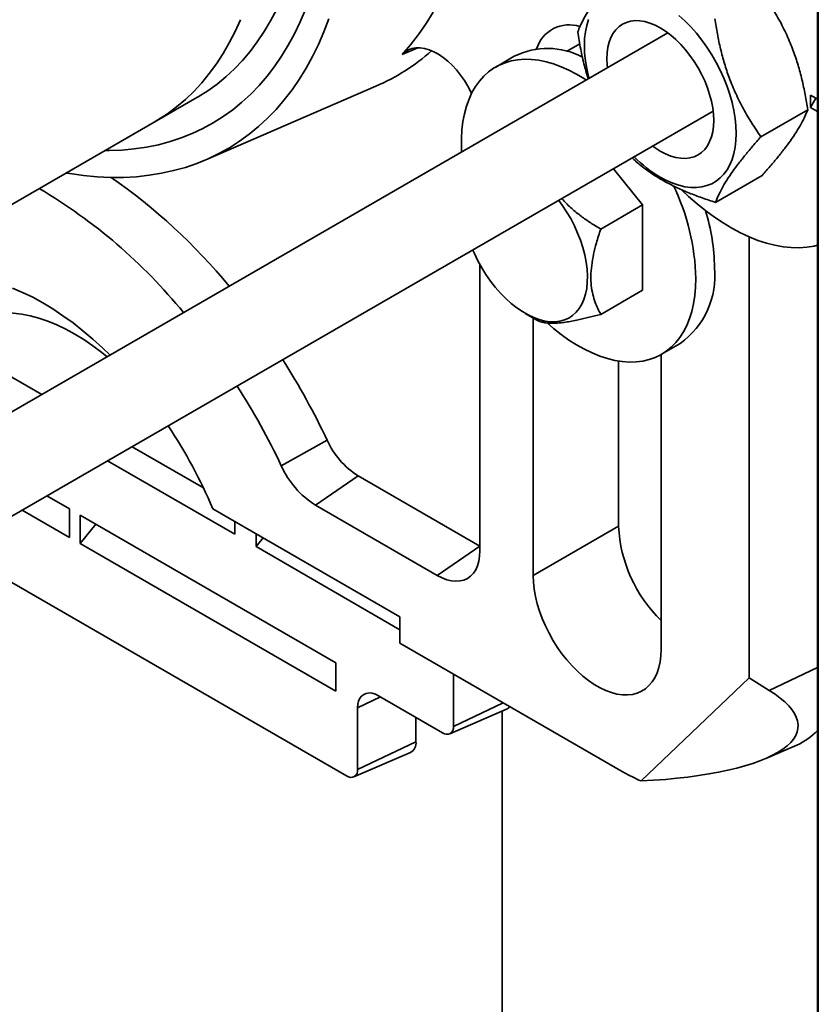
# Model space of a CAD drawing. Units: inches. Extents: x 0.2 to 8.4, y 0.1 to 10.9.
# Drawn here: x 6.4 to 6.8, y 7.3 to 7.7 of the extents above; entities that cross this region are included whole.
import ezdxf

# ---------------------------------------------------------------- set-up
doc = ezdxf.new("R2010")
doc.units = ezdxf.units.IN
doc.header["$MEASUREMENT"] = 0

msp = doc.modelspace()

# ---------------------------------------------------------------- linework, layer by layer
at = {"color": 7, "linetype": 'Continuous', "lineweight": 35}
for p, q in [((6.78008504736322, 7.119322962016911), (6.78008504736322, 8.242066566288218)), ((6.779747001429643, 7.660272983370168), (6.779747001429643, 7.695996631856893)), ((6.71775097845981, 7.661050040427821), (6.406626302884997, 7.481441588291882)), ((6.779747001429643, 7.660272983370168), (6.779908038896098, 7.637181658295971)), ((6.779782262080463, 7.655218991566429), (6.779747001429643, 7.655169594749957)), ((6.779747001429643, 7.619445934287438), (6.779747001429643, 7.655169594749957)), ((6.779908038896098, 7.632078269675759), (6.779747001429643, 7.655169594749957)), ((6.65405781888284, 7.651377374411857), (6.646350338410765, 7.646927940644189)), ((6.526244690292267, 7.608494398567998), (6.59666045888076, 7.638934783638528)), ((6.779908038896098, 7.637181658295971), (6.779908038896098, 7.632078269675759)), ((6.115911207589247, 7.39954835229272), (6.522497582412625, 7.634265670379661)), ((6.776818376221795, 7.635230147193255), (6.779747001429643, 7.633539487847461)), ((6.776818376221795, 7.635230147193255), (6.776818376221795, 7.630126770548837)), ((6.779028098984076, 7.633954110656724), (6.776818376221795, 7.635230147193255)), ((6.776818376221795, 7.630126770548837), (6.779028098984076, 7.633954110656724)), ((6.779028098984076, 7.633954110656724), (6.779747001429643, 7.63353909710871)), ((6.424867778340525, 7.448672067139787), (6.736499460591027, 7.628573207999548)), ((6.756312938826398, 7.618021130476039), (6.775676470415733, 7.629199459325141)), ((6.776818376221795, 7.630126770548837), (6.779747001429643, 7.628436111203042)), ((6.09823350845723, 7.38934323380586), (6.504819924763726, 7.624060575840498)), ((6.780014152713511, 7.62498574347216), (6.779999716588233, 7.626764913756416)), ((6.779747001429643, 7.619445934287438), (6.779908038896098, 7.596354609213241)), ((6.779782262080463, 7.614391954459493), (6.779747001429643, 7.614342557643019)), ((6.779747001429643, 7.578618897180502), (6.779747001429643, 7.614342557643019)), ((6.779908038896098, 7.591251232568823), (6.779747001429643, 7.614342557643019)), ((6.707239052495457, 7.589758050952148), (6.695201626327228, 7.604732492613312)), ((6.737475993944738, 7.590829078138698), (6.756839525534073, 7.6020074069878)), ((6.779908038896098, 7.596354609213241), (6.779908038896098, 7.591251232568823)), ((6.689919560092665, 7.579759720808456), (6.707239052495457, 7.589758050952148)), ((6.707239052495457, 7.554400797939904), (6.707239052495457, 7.589758050952148)), ((6.751379227080389, 7.393693919378031), (6.751379227080389, 7.576537266689646)), ((6.779747001429643, 7.578618897180502), (6.779908038896098, 7.555527572106305)), ((6.779782262080463, 7.573564917352556), (6.779747001429643, 7.573515520536084)), ((6.779747001429643, 7.537791854085668), (6.779747001429643, 7.573515520536084)), ((6.779908038896098, 7.550424195461885), (6.779747001429643, 7.573515520536084)), ((6.639816436105816, 7.446385613242419), (6.639816436105816, 7.564994785837386)), ((6.779908038896098, 7.555527572106305), (6.779908038896098, 7.550424195461885)), ((6.779944792939189, 7.547123217407719), (6.779956366729282, 7.557190075474125)), ((6.779956366729282, 7.557190075474125), (6.780009838469175, 7.549522574449192)), ((6.689919560092665, 7.544402467796213), (6.707239052495457, 7.554400797939904)), ((6.779968147934968, 7.552565466915039), (6.7799624232646, 7.547465992437152)), ((6.779988599112444, 7.552565490862734), (6.779968147934968, 7.552565466915039)), ((6.780009838469175, 7.546591403168478), (6.779968147934968, 7.552565466915039)), ((6.779959229064466, 7.544757808077003), (6.779944792939189, 7.547123217407719)), ((6.779986276057802, 7.547466064280236), (6.7799624232646, 7.547465992437152)), ((6.780009838469175, 7.549522574449192), (6.780009838469175, 7.546591403168478)), ((6.658610694858422, 7.544793632388568), (6.663413942196394, 7.542025196277444)), ((6.661913539279277, 7.5428900054295), (6.661913539279277, 7.436180921417799)), ((6.779943299546919, 7.542640584312784), (6.779957777155315, 7.540861390080833)), ((6.417779340076737, 7.534524879364365), (6.458179273534504, 7.511202494210123)), ((6.779747001429643, 7.537791854085668), (6.779908038896098, 7.514700529011471)), ((6.715094752150337, 7.527846219742606), (6.72280223262241, 7.532295653510275)), ((6.779782262080463, 7.532737874257723), (6.779747001429643, 7.532688477441249)), ((6.779747001429643, 7.496964813984785), (6.779747001429643, 7.532688477441249)), ((6.779908038896098, 7.509597152367053), (6.779747001429643, 7.532688477441249)), ((6.714946532967532, 7.405565625826459), (6.714946532967532, 7.527761386920113)), ((6.697268854577075, 7.525049638609724), (6.697268854577075, 7.456591110496127)), ((6.779908038896098, 7.514700529011471), (6.779908038896098, 7.509597152367053)), ((6.779747001429643, 7.496964813984785), (6.779908038896098, 7.473873488910586)), ((6.495682321555551, 7.489552445421817), (6.525175525134694, 7.47252638140554)), ((6.57650085587446, 7.492231500533804), (6.557488084794559, 7.481636720128001)), ((6.779782262080463, 7.491910831162889), (6.779747001429643, 7.491861434346417)), ((6.779747001429643, 7.456137774632387), (6.779747001429643, 7.491861434346417)), ((6.779908038896098, 7.46877010927222), (6.779747001429643, 7.491861434346417)), ((6.538169847585361, 7.453239157057871), (6.485474455183507, 7.483659559574988)), ((6.589289707253249, 7.477480391106639), (6.57161204960435, 7.465345648926581)), ((6.589289707253249, 7.477480391106639), (6.639816436105816, 7.448311931408174)), ((6.779908038896098, 7.473873488910586), (6.779908038896098, 7.46877010927222)), ((6.460321236215225, 7.469138928367859), (6.46966887606898, 7.463742650743286)), ((6.77993757487655, 7.464160364841289), (6.779991046616442, 7.470562490155309)), ((6.779991046616442, 7.470562490155309), (6.780001168497384, 7.469111882500531)), ((6.780001168497384, 7.469111882500531), (6.780001168497384, 7.455042256161577)), ((6.57161204960435, 7.465345648926581), (6.622138778456917, 7.436177189228115)), ((6.779986690888988, 7.465349281263275), (6.779955412617554, 7.46160236789123)), ((6.780001127014265, 7.465349329158665), (6.779986690888988, 7.465349281263275)), ((6.779986690888988, 7.457114522021368), (6.779986690888988, 7.465349281263275)), ((6.46966887606898, 7.451956889073263), (6.45011336984318, 7.46324604252103)), ((6.46966887606898, 7.463742650743286), (6.46966887606898, 7.451956889073263)), ((6.580154315613833, 7.399960764129672), (6.474088293397987, 7.461191375424672)), ((6.474088293397987, 7.44940561375465), (6.474088293397987, 7.461191375424672)), ((6.529065589026465, 7.463812350815723), (6.606670812457962, 7.419011808935068)), ((6.77997677642364, 7.464160436684373), (6.77993757487655, 7.464160364841289)), ((6.77993757487655, 7.461229192063601), (6.77993757487655, 7.464160364841289)), ((6.779957984570909, 7.461229239958991), (6.77993757487655, 7.461229192063601)), ((6.779986690888988, 7.454183349243681), (6.77993757487655, 7.461229192063601)), ((6.779955412617554, 7.46160236789123), (6.779986690888988, 7.457114522021368)), ((6.474088293397987, 7.44940561375465), (6.480559411002917, 7.457455637965417)), ((6.538169847585361, 7.453239157057871), (6.538169847585361, 7.458556577060628)), ((6.697268854577075, 7.456591110496127), (6.661913539279277, 7.436180921417799)), ((6.780001127014265, 7.457114569916758), (6.779986690888988, 7.457114522021368)), ((6.5470086815952, 7.448136606794828), (6.5470086815952, 7.453454026797584)), ((6.779747001429643, 7.456137774632387), (6.779908038896098, 7.433046449558188)), ((6.780007142066464, 7.454183421086765), (6.779986690888988, 7.454183349243681)), ((6.779986690888988, 7.448614121714561), (6.779986690888988, 7.454183349243681)), ((6.780001168497384, 7.455042256161577), (6.780015604622661, 7.45296996635409)), ((6.780015604622661, 7.45296996635409), (6.780015604622661, 7.450038793576403)), ((6.474088293397987, 7.44940561375465), (6.580154315613833, 7.388175002459649)), ((6.5470086815952, 7.448136606794828), (6.549928263483189, 7.451768567077215)), ((6.639816436105816, 7.448311931408174), (6.622138778456917, 7.436177189228115)), ((6.779782262080463, 7.451083792558979), (6.779747001429643, 7.451034394245532)), ((6.779747001429643, 7.415310733783015), (6.779747001429643, 7.451034394245532)), ((6.779908038896098, 7.427943069171335), (6.779747001429643, 7.451034394245532)), ((6.780001127014265, 7.44861416960995), (6.779986690888988, 7.448614121714561)), ((6.780001168497384, 7.446541855854769), (6.779986690888988, 7.448614121714561)), ((6.780015563139543, 7.452111107331583), (6.780001168497384, 7.45211108338389)), ((6.780001168497384, 7.45211108338389), (6.780001168497384, 7.446541855854769)), ((6.780015604622661, 7.450038793576403), (6.780001168497384, 7.45211108338389)), ((6.426016617012787, 7.444634690140629), (6.584573730026058, 7.353101617134309)), ((6.606670812457962, 7.413694391770915), (6.5470086815952, 7.448136606794828)), ((6.779908038896098, 7.433046449558188), (6.779908038896098, 7.427943069171335)), ((6.606670812457962, 7.419011808935068), (6.606670812457962, 7.408138914105121)), ((6.779747001429643, 7.415310733783015), (6.779908038896098, 7.392219408708817)), ((6.606670812457962, 7.408138914105121), (6.699478577339357, 7.354562131852969)), ((6.779782262080463, 7.410256750961119), (6.779747001429643, 7.410207354144648)), ((6.779747001429643, 7.374483693682129), (6.779747001429643, 7.410207354144648)), ((6.779908038896098, 7.38711602907045), (6.779747001429643, 7.410207354144648)), ((6.580154315613833, 7.388175002459649), (6.580154315613833, 7.399960764129672)), ((6.628888818180621, 7.39531273525299), (6.628888818180621, 7.373589124762777)), ((6.706668659614528, 7.350989289600768), (6.751379227080389, 7.393693919378031)), ((6.759743551252582, 7.388528050452719), (6.751379227080389, 7.393693919378031)), ((6.779908038896098, 7.392219408708817), (6.779908038896098, 7.38711602907045)), ((6.779959229064466, 7.387605106764173), (6.779944792939189, 7.389970513100941)), ((6.624348480477639, 7.370967179554279), (6.597831983633512, 7.386274827349949)), ((6.58911406772904, 7.381240457540694), (6.58911406772904, 7.355723562342806)), ((6.627336913971747, 7.370537822386358), (6.650808809179165, 7.380684620499971)), ((6.649045558851737, 7.379922358127969), (6.649045558851737, 6.913026453704664)), ((6.779943299546919, 7.379332417921348), (6.779957777155315, 7.377553223689397)), ((6.779970678405204, 7.380104355732695), (6.779972171797474, 7.382528701257211)), ((6.613299918520129, 7.36727409224884), (6.613299918520129, 7.377345351409314)), ((6.779747001429643, 7.374483693682129), (6.779908038896098, 7.351392368607931)), ((6.58911406772904, 7.355723562342806), (6.613299918520129, 7.36727409224884)), ((6.779782262080463, 7.369429707866287), (6.779747001429643, 7.369380311049815)), ((6.779747001429643, 7.333656650587296), (6.779747001429643, 7.369380311049815)), ((6.779908038896098, 7.346288985975617), (6.779747001429643, 7.369380311049815)), ((6.587562163520166, 7.352672259966388), (6.611034058727584, 7.362819034128415)), ((6.758322733698525, 7.36032464317304), (6.771194447606741, 7.365889003583692)), ((6.779908038896098, 7.351392368607931), (6.779908038896098, 7.346288985975617)), ((6.779747001429643, 7.333656650587296), (6.779908038896098, 7.310565325513099)), ((6.779782262080463, 7.328602670759349), (6.779747001429643, 7.328553273942878)), ((6.779747001429643, 7.29282961348036), (6.779747001429643, 7.328553273942878)), ((6.779908038896098, 7.305461948868681), (6.779747001429643, 7.328553273942878)), ((6.779908038896098, 7.310565325513099), (6.779908038896098, 7.305461948868681)), ((6.779956366729282, 7.305779247273032), (6.779941889120886, 7.308144680551442)), ((6.779747001429643, 7.29282961348036), (6.779908038896098, 7.269738288406162)), ((6.779960888389211, 7.291937362333652), (6.779940437211735, 7.291937338385958)), ((6.780014152713511, 7.281368622051466), (6.779940437211735, 7.291937338385958)), ((6.779958980165754, 7.292206891041928), (6.780014152713511, 7.284299793332179)), ((6.779782262080463, 7.287775633652414), (6.779747001429643, 7.287726236835941)), ((6.779747001429643, 7.25200256439763), (6.779747001429643, 7.287726236835941)), ((6.779908038896098, 7.264634911761743), (6.779747001429643, 7.287726236835941)), ((6.780014152713511, 7.284299793332179), (6.780014152713511, 7.281368622051466)), ((6.779908038896098, 7.269738288406162), (6.779908038896098, 7.264634911761743))]:
    msp.add_line(p, q, dxfattribs=at)
at = {"color": 8, "linetype": 'Continuous', "lineweight": 35}
for p, q in [((6.681215924751776, 7.656562537495699), (6.675682657492451, 7.653368250299206)), ((6.614045681284995, 7.654903833391678), (6.607603798907908, 7.652092769661421)), ((6.759743551252582, 7.388528050452719), (6.779747001429643, 7.398081192953158)), ((6.58911406772904, 7.381240457540694), (6.598657622143269, 7.385798212718116)), ((6.628888818180621, 7.373589124762777), (6.649482593877105, 7.383424167550603))]:
    msp.add_line(p, q, dxfattribs=at)
at = {"color": 7, "linetype": 'Continuous', "lineweight": 35, "flags": 128}
for points in [[(6.567474108522694, 7.670818253674547), (6.565303276184112, 7.665660363110365), (6.562936778345811, 7.660708425859756), (6.560377581050774, 7.655968705541068), (6.55762893035303, 7.651447154428288), (6.554694269351425, 7.647149485298022), (6.551577300414296, 7.643081105568468), (6.548281964437909, 7.63924713526116), (6.544812399363349, 7.635652412984975), (6.541172971288846, 7.632301471987459), (6.53736828484057, 7.629198522192116), (6.533403120947938, 7.626347483125999), (6.529282478326745, 7.623751945002272), (6.525011542366815, 7.621415180693091), (6.520595716244351, 7.619340121780923), (6.516040537955685, 7.617529398969078), (6.511351763283526, 7.615985283707493), (6.506535293201496, 7.614709725610279), (6.501597194615693, 7.613704332996996), (6.496543695179298, 7.612970369898226), (6.491381157365629, 7.612508762041032), (6.486116088838917, 7.612320092359011), (6.48447722045726, 7.612316991036695)], [(6.522497582412625, 7.634265670379661), (6.523016297698543, 7.634567895269443), (6.527008166348782, 7.637087280711413), (6.530845728168559, 7.639859944199054), (6.534523911846627, 7.642882240124349), (6.538037863858103, 7.646150177098669), (6.541382958835266, 7.649659443402319), (6.544554768455202, 7.653405418957409), (6.547549123664491, 7.657383154376057), (6.550362073196085, 7.661587406883868), (6.552989904310868, 7.666012631340045), (6.555429153168435, 7.670652989220206)], [(6.607603798907908, 7.652092769661421), (6.611091471363745, 7.656118670108095), (6.614395632873616, 7.660386575141414), (6.617512311428915, 7.664891346773232), (6.620437742436629, 7.66962756859767)], [(6.577194443246892, 7.666920565927566), (6.575131311455008, 7.661486966774078), (6.572871404489986, 7.65625314132056), (6.570417398012971, 7.65122534118232), (6.567772237325387, 7.646409542556712), (6.564939054402689, 7.641811500106424), (6.561921240489825, 7.637436678105481), (6.558722394247331, 7.633290292349654), (6.555346311380566, 7.629377295185742), (6.551797026122809, 7.625702342582039), (6.548078769752163, 7.622269812088123), (6.544195960220758, 7.619083802833894), (6.54015324363788, 7.616148101103049), (6.535955432045285, 7.613466208021274), (6.531607524158771, 7.611041321968735), (6.527114694997381, 7.608876336380439), (6.522482316624975, 7.606973821176323), (6.517715885554773, 7.605336057652671), (6.512821105715581, 7.603964983756776), (6.507803795114786, 7.602862241466761), (6.502669937692248, 7.602029144190487), (6.497425652207961, 7.601466682002041), (6.492077192242058, 7.601175523138705), (6.486630925453245, 7.601156021483889), (6.481093343949583, 7.601408194113483), (6.475471043546935, 7.60193174823945), (6.469770734139735, 7.602726049774341), (6.468292923966093, 7.602973995658348)], [(6.504819924763726, 7.624060575840498), (6.506350786660684, 7.624968716669057), (6.510304573808037, 7.627551739401684), (6.514102757777471, 7.630387167322388), (6.517740319111636, 7.633471266506536), (6.52121248725189, 7.636799949766939), (6.524514657572068, 7.640368845506877), (6.527642495086273, 7.644173231862977), (6.530591861853428, 7.648208099571303), (6.533358868831157, 7.652468125026697), (6.535939865505026, 7.65694769123944), (6.538331450259308, 7.661640893824119), (6.540530470376987, 7.666541535011738)], [(6.684831634853211, 7.666556060683775), (6.684089564085901, 7.664106114939725), (6.683555863023384, 7.661474959063675), (6.683234182180099, 7.658680557088507), (6.683126699419772, 7.655741998633517), (6.683234182180099, 7.652679331249137), (6.683555863023384, 7.649513524477888), (6.684089564085901, 7.646266170471201), (6.684831634853211, 7.642959460032011), (6.685038573390412, 7.642165580142869)], [(6.714592951606034, 7.612019185247069), (6.716762311293905, 7.610889903810813), (6.718910784231554, 7.610017632920329), (6.721017670342794, 7.609410777640343), (6.723062684382622, 7.609075180254687), (6.725026121869698, 7.60901407237869), (6.726889087243493, 7.609228027077412), (6.728633639055207, 7.609715006782449), (6.730242955900242, 7.610470315404316), (6.731701564575356, 7.611486670208631), (6.732995402303339, 7.612754297628292), (6.734112024148608, 7.61426095723453), (6.735040665241879, 7.615992181258623), (6.735772385971096, 7.617931274605512), (6.736300134206092, 7.620059554375517), (6.736618828264837, 7.622356553460609), (6.736725398396553, 7.624800128330449), (6.736618828264837, 7.627366734479526), (6.736300134206092, 7.630031689892675), (6.735772385971096, 7.63276930678075), (6.735040665241879, 7.635553214923155), (6.734112024148608, 7.638356625131415), (6.732995402303339, 7.641152520854086), (6.731701564575356, 7.643913969541547), (6.730242955900242, 7.646614398075632), (6.728633639055207, 7.64922778437648), (6.726889087243493, 7.651728980729516), (6.725026121869698, 7.654093869464903), (6.723062684382622, 7.656299698258381), (6.721017670342794, 7.658325223825195), (6.718910784231554, 7.660150927470775), (6.716762311293905, 7.661759230633597), (6.714592951606034, 7.663134638579144), (6.712423591918162, 7.6642639200154), (6.710275139722072, 7.665136178932038), (6.708168253610832, 7.665743034212024), (6.706123239571004, 7.66607863159768), (6.704159802083927, 7.666139739473676), (6.702296836710132, 7.665925784774954), (6.700552284898418, 7.665438805069918), (6.698942968053383, 7.66468349644805), (6.697484338636709, 7.663667153617582), (6.696190500908727, 7.662399538173716), (6.695073879063459, 7.660892866591683), (6.694145237970186, 7.65916164256759), (6.69341353798253, 7.657222549222648), (6.692885789747534, 7.65509425747685), (6.692567095688789, 7.652797258391757), (6.692460525557071, 7.65035369549771), (6.692567095688789, 7.64778707737284), (6.692686463362598, 7.646580611202637)], [(6.714592951606034, 7.601240851283092), (6.717191412672839, 7.599864896787579), (6.719772139706436, 7.59874653994755), (6.722317460898298, 7.597893455588478), (6.724810036304843, 7.597311438367388), (6.727232816364321, 7.597004474623722), (6.729569228570847, 7.596974670542094), (6.731803364148433, 7.597222216242436), (6.733919936567869, 7.597745421703468), (6.73590446822076, 7.598540728756028), (6.737743435610438, 7.599602675169296), (6.739424248610403, 7.600924038358384), (6.740935457879917, 7.602495763549034), (6.74226669263933, 7.604307143408675), (6.743408909568783, 7.606345782142411), (6.744354289100415, 7.608597763144384), (6.745096359867725, 7.611047696912641), (6.745630040188682, 7.613678864762538), (6.745951741773528, 7.61647325476386), (6.746059224533854, 7.619411825194643), (6.745951741773528, 7.622474480603228), (6.745630040188682, 7.625640299348326), (6.745096359867725, 7.628887641381165), (6.744354289100415, 7.632194363796148), (6.743408909568783, 7.635537844796066), (6.74226669263933, 7.638895259125619), (6.740935457879917, 7.64224364992228), (6.739424248610403, 7.645560180196291), (6.737743435610438, 7.648822168767767), (6.73590446822076, 7.652007353710802), (6.733919936567869, 7.655093940262484), (6.731803364148433, 7.658060888222477), (6.729569228570847, 7.660887911954965), (6.727232816364321, 7.663555671987726), (6.724810036304843, 7.666045990558906), (6.722317460898298, 7.668341839645104)], [(6.636370682341338, 7.635975952012577), (6.636086730394431, 7.636572751016451), (6.634806893218981, 7.639007821721727), (6.633373174415034, 7.641358789953313), (6.63180302800475, 7.643597080111586), (6.63011548436879, 7.645695532882427), (6.628331046538529, 7.647628650731257), (6.626471410185003, 7.649372945174776), (6.624559142124736, 7.650907242133532), (6.622617472904152, 7.652212900470691), (6.620669996046963, 7.653274057467588), (6.618740356930777, 7.654077829389065), (6.616851993517611, 7.654614455168679), (6.615027845972058, 7.654877410151487), (6.613290076650238, 7.65486350187412), (6.611659769347184, 7.654572908957887), (6.610156752993595, 7.654009148158812), (6.6087992594201, 7.653179077329457), (6.607603798907908, 7.652092769661421)], [(6.683950077099563, 7.641537188098933), (6.683133004853802, 7.642063681085536), (6.679918789115863, 7.643980584277046), (6.676708078701448, 7.645650025987198), (6.673514936387765, 7.647064690325679), (6.670353300502669, 7.648218405078785), (6.667237005666217, 7.649106117759777), (6.664179679082873, 7.649723949490225), (6.66119469905839, 7.65006919499611), (6.658295112033573, 7.650140346551635), (6.655493570359598, 7.649937111937064), (6.652802373781133, 7.649460342587865), (6.650233262020747, 7.648712141357382), (6.647797456262023, 7.647695796653867), (6.645505638408007, 7.646415722559564), (6.643367826631842, 7.644877530673793), (6.641393333893654, 7.643087958254296), (6.639590830165237, 7.64105480834411), (6.637968176497568, 7.638786994665222), (6.636532487245488, 7.636294415878571), (6.635290026359908, 7.633587976531963), (6.634246228129366, 7.63067951520725), (6.633405655696908, 7.627581750625368), (6.632771980318535, 7.624308227753325), (6.63234800210475, 7.620873245951372), (6.632135546312773, 7.6172918409996), (6.632135546312773, 7.613579671335672), (6.632215691697932, 7.611671580158609)], [(6.711434945493816, 7.614103778774362), (6.712423591918162, 7.613394593192616), (6.714592951606034, 7.612019185247069)], [(6.723542187750671, 7.595941401592514), (6.726333234195638, 7.593304833258554), (6.72984341124332, 7.590221964637309), (6.733401190169613, 7.587351191786683), (6.736994354196082, 7.58470237562634), (6.740610499870262, 7.582284652522909), (6.744237202998129, 7.58010633849922), (6.747861956419422, 7.578174941204251), (6.751472294456997, 7.576497106033736), (6.75505577217527, 7.575078616128218), (6.758600048346453, 7.573924350465558), (6.762092926933675, 7.573038289852723), (6.765522377832538, 7.572423481000353), (6.768876578354235, 7.572082048502445), (6.772144016933354, 7.572015146942912), (6.775313410161631, 7.572223026754659), (6.778373827237312, 7.572704980340199), (6.779785995561138, 7.573029363446946)], [(6.672531288679211, 7.591645171140837), (6.673950529874761, 7.589694947530746), (6.675773049207908, 7.586930620369601), (6.677453198477976, 7.584064198185104), (6.678977039357109, 7.581119436649857), (6.680331940235691, 7.578120744239828), (6.681506679930135, 7.575092963685842), (6.682491530649128, 7.572061180368673), (6.683278340959863, 7.569050512750445), (6.683860556529598, 7.566085926751773), (6.684233386058133, 7.56319196631198), (6.684393718311572, 7.560392629132456), (6.684340225830121, 7.557711107709846), (6.684073385669642, 7.555169602216232), (6.683595354952304, 7.552789206717407), (6.682910136799054, 7.55058961802697), (6.682023393655579, 7.548589073564385), (6.680942488775438, 7.546804140659739), (6.679676341029129, 7.545249632335341), (6.678235487128781, 7.543938403535929), (6.676631832729436, 7.542881338848853), (6.674878673170611, 7.542087193546069), (6.672990548285377, 7.54156254061505), (6.670983097209453, 7.541311731823837), (6.668872954673401, 7.541336844662286), (6.666677605811719, 7.541637671194691), (6.664415240971917, 7.542211719917389), (6.662104610523609, 7.543054231463357), (6.659764858926035, 7.544158224992843), (6.657415358795586, 7.545514562547695), (6.655075607198011, 7.547111988711432), (6.652764976749704, 7.548937274295423), (6.650502611909902, 7.550975296417269), (6.64830726304822, 7.553209165728044), (6.646197120512168, 7.555620371603219), (6.644189669436243, 7.55818893407192), (6.642301544551009, 7.560893569593196), (6.640548384992184, 7.563711869837251), (6.638944730592839, 7.566620474482672), (6.637503876692491, 7.569595277785247), (6.63686653005812, 7.571056360227729)], [(6.667689648714964, 7.540828621507873), (6.670353300502669, 7.538527830495768), (6.673514936387765, 7.536031198155764), (6.676708078701448, 7.533759135859039), (6.679918789115863, 7.531721570230577), (6.683133004853802, 7.529927418923079), (6.686336683879612, 7.528384524763722), (6.689515804899203, 7.527099634796517), (6.692656491809401, 7.526078361372658), (6.695744972214823, 7.525325185140578), (6.69876778484348, 7.524843377222755), (6.701711675838976, 7.524635068066793), (6.7045638061761, 7.52470114267669), (6.707311668694591, 7.525041339405351), (6.709943274773167, 7.525654149674828), (6.712447092104856, 7.526536910782895), (6.714812189887904, 7.527685753522555), (6.717028238825774, 7.529095644097337), (6.719085511127153, 7.530760439509327), (6.720975046438419, 7.532672841917034), (6.722688548135851, 7.53482450715628), (6.724218569999658, 7.537205999100011), (6.725558371023063, 7.53980693391556), (6.726702122827905, 7.542615920953619), (6.727644826698388, 7.545620675574899), (6.728382355064209, 7.548808061817777), (6.72891145150056, 7.552164161446233), (6.729229855177474, 7.555674266476659), (6.72933615566892, 7.559323038779104)], [(6.48648971432479, 7.527545761115718), (6.483398177132067, 7.530517136956825), (6.479364774805663, 7.534166141313866), (6.47527903633974, 7.537609830749161), (6.471151272881967, 7.54083952228293), (6.466991896695116, 7.543847049400978), (6.462811400415501, 7.546624833907513), (6.458620331126029, 7.549165864965067), (6.454429261836558, 7.551463739510135), (6.450248765556943, 7.553512653268882), (6.446089389370092, 7.555307439676054)], [(6.485289566220195, 7.526852923537872), (6.483048295546208, 7.528640435743854), (6.479345295240605, 7.531391939641368), (6.475618019208442, 7.533912732276081), (6.471878584733482, 7.536194620909619), (6.468139150258524, 7.538230191421167), (6.464411874226361, 7.540012820092291), (6.460708873920757, 7.541536709343323), (6.45704219014098, 7.542796908126332), (6.453423744746411, 7.543789324458289), (6.449865300793874, 7.544510724481721), (6.446378429480766, 7.544958751548032), (6.442974464772901, 7.545131976361882), (6.439664477477559, 7.545029816142141), (6.436459227278632, 7.544652610214592), (6.433369136809669, 7.54400157510027), (6.43040425276346, 7.54307883894222), (6.427574209594302, 7.541887390604964), (6.424888219147223, 7.540431121588814), (6.422355005840608, 7.538714755665997), (6.419982809258888, 7.536743859359712), (6.417779340076737, 7.534524879364365)], [(6.622138778456917, 7.436177189228115), (6.624118041753744, 7.435162941403275), (6.626072425550181, 7.434418152586963), (6.627977340727674, 7.433952203506159), (6.629808830785222, 7.43377093610021), (6.631543862221214, 7.433876653548071), (6.633160614915261, 7.434268012513414), (6.634638782880802, 7.434940077063916), (6.635959729826798, 7.435884420480105), (6.637106883247364, 7.437089161219718), (6.638065807017225, 7.438539136573519), (6.638824429548861, 7.440216130226784), (6.639373230466553, 7.442099039937931), (6.639705282089492, 7.444164200888832), (6.639816436105816, 7.446385613242419)], [(6.661913539279277, 7.436180921417799), (6.662020275343469, 7.433374523969794), (6.662339653873671, 7.430467465978217), (6.662869102916529, 7.427483159878146), (6.663604349710829, 7.424445640686334), (6.664539482912164, 7.421379350442763), (6.665666973334507, 7.418308994503064), (6.666977736174885, 7.415259278076902), (6.668461213979607, 7.412254762526233), (6.670105459610514, 7.409319649808809), (6.67189726069433, 7.406477542973984), (6.673822181105773, 7.403751338384462), (6.675864685416926, 7.401163010163693), (6.678008387795933, 7.398733370703354), (6.680235989782338, 7.396481974851163), (6.682529549927337, 7.394426988202452), (6.684870628984708, 7.392584911670541), (6.68724037287704, 7.3909706054461), (6.689619699369771, 7.389597049498806), (6.691989422520543, 7.388475319637429), (6.694330522319473, 7.387614431849813), (6.696624082464472, 7.387021330321249), (6.698851684450875, 7.386700791665104), (6.700995366088326, 7.386655377015749), (6.703037891141037, 7.38688546798125), (6.70496281155248, 7.387389206770234), (6.706754591894735, 7.388162556082531), (6.708398858267202, 7.38919925122936), (6.709882336071924, 7.390490979764394), (6.711193098912301, 7.392027321628141), (6.712320589334646, 7.393795904835212), (6.713255701794423, 7.395782525240043), (6.71399096933028, 7.397971134578609), (6.714520418373138, 7.400344151825444), (6.714839796903341, 7.402882463215042), (6.714946532967532, 7.405565625826459)], [(6.597831983633512, 7.386274827349949), (6.596468194996768, 7.38693820026004), (6.59513799731532, 7.387337324449228), (6.593874131140536, 7.387462400802629), (6.592707719182153, 7.387310360449534), (6.591667478129031, 7.386884936544215), (6.590779034177695, 7.38619660432273), (6.590064259302432, 7.38526229362159), (6.589540752716315, 7.384105041531105), (6.589221394927672, 7.382753339672777), (6.58911406772904, 7.381240457540694)]]:
    msp.add_lwpolyline(points, dxfattribs=at)
at = {"color": 7, "linetype": 'Continuous', "lineweight": 35}
for centre, radius, start, end in [((6.676857350244249, 7.650257157350782), 0.01417315252380293, 71.98903907536149, 163.0086567648144), ((6.562194770968088, 7.718617395056877), 0.08681706172027054, 293.3902744772152, 311.5709792666672), ((6.667875692564821, 7.623534716477343), 0.03108290903293315, 62.26856425207957, 116.394482495495), ((6.741734222715384, 7.647092848937085), 0.053282776638357, 224.5870693342955, 239.377346431606), ((6.350331361467851, 7.403858527867705), 0.2399647268872518, 39.36175344061843, 55.30251477569182), ((6.344324399913069, 7.404713440939138), 0.2225228777693928, 39.12550619846508, 59.54127944500799), ((6.63527413345812, 7.556857483462283), 0.09409433025111243, 1.501494127371324, 25.72458081339374), ((6.653270236240331, 7.562746912153979), 0.08377967716001074, 0.7013842942875753, 17.11138109867089), ((6.702688464183832, 7.560356053991237), 0.03452462535571923, 305.6330531019151, 5.679055043765019), ((6.299858088908963, 7.361133296718525), 0.3061338915538736, 25.35579901203026, 32.48976542206422), ((6.284535288178441, 7.352287593046706), 0.3020503697353353, 25.35572407259905, 32.5234897470773), ((6.3419038366955, 7.385419583257953), 0.2029161096142053, 22.72639036167589, 33.75574386478496), ((6.607447981585561, 7.506142536708587), 0.03392995015078549, 204.2043841917682, 237.6445930348081), ((6.591666061492287, 7.497000095908212), 0.03747222179847891, 204.2044405846206, 237.6445535359587), ((6.755725047731315, 7.459501559976439), 0.05852860184784254, 182.8503204947872, 225.8348960684377), ((6.649490154338803, 7.383681434315636), 0.003274101958365204, 293.7504036828797, 326.0344433946542), ((6.626120885974739, 7.373140112857698), 0.002804114902649414, 230.7967644488686, 9.214213969847723), ((6.760608556831845, 7.390240130036706), 0.02655256000894756, 293.4954875153064, 316.1756830165904), ((6.608834036226427, 7.366741715670067), 0.004497502582859155, 299.2857383163084, 6.798132324027237), ((6.586346129458463, 7.355274560939762), 0.002804119207461924, 230.7969961076478, 9.213982311072378), ((6.730647842413119, 7.40826680850847), 0.06209440699378961, 239.8698621231416, 247.2834197743963)]:
    msp.add_arc(centre, radius, start, end, dxfattribs=at)
msp.add_ellipse((6.661476010207101, 7.382117359974926), major_axis=(0.1102117055558232, -0.008944247557473695), ratio=0.2741928183195781, start_param=5.157038287810116, end_param=6.775794825154395, dxfattribs=at)
for points, knots in [([(6.699216466254399, 7.688658164848528), (6.697955567045157, 7.687225261087911), (6.695434126736567, 7.684359860527844), (6.691966093579572, 7.680186864967139), (6.688834373772197, 7.676167111355832), (6.686259014086126, 7.672548605453354), (6.684228248748927, 7.66935972943639), (6.682640230100143, 7.666539852526119), (6.681346412323, 7.663898420073315), (6.680701839109781, 7.662276941889906), (6.680379521372739, 7.66146612448698)], [0, 0, 0, 0, 0.1323065648104566, 0.2645755530330458, 0.399803766955275, 0.53500722613757, 0.6501970646688541, 0.765404509691504, 0.8826909247771209, 1, 1, 1, 1]), ([(6.756546716941342, 7.678113990705236), (6.757820258578181, 7.676258752140237), (6.760366986894228, 7.672548792096657), (6.763874034929765, 7.666596393874305), (6.767045430175561, 7.660299824579574), (6.769659068205307, 7.653975756280841), (6.771725926635454, 7.647759247161042), (6.773348152015875, 7.641702864937511), (6.774675918325986, 7.635508145647363), (6.775342931127851, 7.631302493005187), (6.775676470415733, 7.629199459325141)], [0, 0, 0, 0, 0.1323062756663709, 0.2645756753323456, 0.3998036158425913, 0.535007191287433, 0.6501967877218802, 0.7654047234870688, 0.8826907950649796, 0.9999999999999999, 0.9999999999999999, 0.9999999999999999, 0.9999999999999999]), ([(6.756312938826398, 7.618021130476039), (6.755039395148614, 7.619876361186161), (6.752492659964114, 7.623586309582323), (6.748985641278141, 7.629538757625848), (6.745814295516133, 7.635835309550347), (6.7432006442109, 7.642159393420804), (6.741133688683616, 7.648375860980631), (6.739511518044652, 7.65443226151956), (6.738183703718047, 7.660626968132059), (6.737516713110569, 7.664832627520467), (6.737183185352008, 7.666935661856133)], [0, 0, 0, 0, 0.1323060856730442, 0.2645755849485668, 0.399803253257167, 0.5350069032246447, 0.6501969658423674, 0.7654044330913187, 0.8826908014558775, 0.9999999999999999, 0.9999999999999999, 0.9999999999999999, 0.9999999999999999]), ([(6.680379521372739, 7.66146612448698), (6.680761710418509, 7.6590959256564), (6.681525981404618, 7.654356192224555), (6.682946619871328, 7.647829511228763), (6.684180686536105, 7.643769928209476), (6.684723654295461, 7.641983782647962)], [0, 0, 0, 0, 0.3590460413630286, 0.7179914629370516, 1, 1, 1, 1]), ([(6.779940437211735, 7.629257024689313), (6.779940556401091, 7.630183061595817), (6.779940794717651, 7.632034652504101), (6.779942831136315, 7.634314727418821), (6.779946519273019, 7.636125012682277), (6.779950651601968, 7.636747516409669), (6.779952716214845, 7.637058534536697)], [0, 0, 0, 0, 0.280249551243115, 0.5603529594646606, 0.7803415576740858, 1, 1, 1, 1]), ([(6.779952716214845, 7.637058534536697), (6.779954834145815, 7.63720379317681), (6.779959068813688, 7.637494228561631), (6.779966779741765, 7.637175439678223), (6.779974431488167, 7.636491335525294), (6.779979202471168, 7.635839820935562), (6.779981588465399, 7.635513994988848)], [0, 0, 0, 0, 0.2798826069090318, 0.5596074187371759, 0.7797573040158003, 1, 1, 1, 1]), ([(6.779968355350562, 7.634098793939585), (6.779965616768595, 7.63393615250162), (6.779960134354464, 7.633610557822073), (6.779956441713754, 7.63203036284038), (6.779955120110538, 7.630227585404016), (6.779954983257197, 7.629020403405915), (6.779954914820131, 7.62841672069685)], [0, 0, 0, 0, 0.2791629758579781, 0.5588611414410648, 0.7793970572560621, 0.9999999999999999, 0.9999999999999999, 0.9999999999999999, 0.9999999999999999]), ([(6.779980634353671, 7.633011942189193), (6.779978223027332, 7.633323637995328), (6.779973914922683, 7.633880517472651), (6.779970054863007, 7.634032068737714), (6.779968355350562, 7.634098793939585)], [0, 0, 0, 0, 0.5597186084719954, 1, 1, 1, 1]), ([(6.779994489715287, 7.629857840260671), (6.7799934192509, 7.630207469272846), (6.779991278886945, 7.630906542819011), (6.779986696771848, 7.63205135706137), (6.77998293247428, 7.632647806886292), (6.779980634353671, 7.633011942189193)], [0, 0, 0, 0, 0.2804208147926592, 0.5606936684034229, 1, 1, 1, 1]), ([(6.779981588465399, 7.635513994988848), (6.779984607695416, 7.635050871755368), (6.779990642775076, 7.63412514380796), (6.779999109065217, 7.632236959917273), (6.780006651172434, 7.629943626018246), (6.780012185518236, 7.627387318928758), (6.780013496548396, 7.625786797671386), (6.780014152713511, 7.62498574347216)], [0, 0, 0, 0, 0.1869035383924728, 0.373597816847397, 0.5602005720893493, 0.7798822246677746, 1, 1, 1, 1]), ([(6.775676470415733, 7.629199459325141), (6.775309682278951, 7.628282728309604), (6.774576211061604, 7.626449528850528), (6.773032085236243, 7.623387126704156), (6.771056995281532, 7.620035100238086), (6.768710716896961, 7.61654881602152), (6.766085575602484, 7.613016836855561), (6.76327974885727, 7.609493914559017), (6.760199548260227, 7.605821229184802), (6.757959605229935, 7.603278762914426), (6.756839525534073, 7.6020074069878)], [0, 0, 0, 0, 0.1323067575782393, 0.264575619580991, 0.3998037663130886, 0.5350073918953457, 0.6501970069593309, 0.7654046262537318, 0.8826909830638643, 1, 1, 1, 1]), ([(6.779979970623773, 7.61259411998431), (6.779976400175643, 7.613150848922177), (6.779969262962378, 7.614263732520139), (6.77995935528025, 7.616575544802197), (6.779951172944016, 7.619168435406178), (6.779945439659233, 7.621886216725732), (6.779942291007984, 7.624484138192691), (6.779940657939481, 7.626962093686653), (6.779940510795576, 7.628491965289074), (6.779940437211735, 7.629257024689313)], [0, 0, 0, 0, 0.1399388190072645, 0.2797332881388946, 0.4195971040896684, 0.559424495558293, 0.7061809449752152, 0.8530667347112638, 1, 1, 1, 1]), ([(6.779954914820131, 7.62841672069685), (6.779956750330878, 7.628645743845382), (6.779960419942729, 7.62910361425621), (6.779967671881044, 7.628978334566221), (6.779975152715257, 7.628436134048888), (6.779979913591126, 7.627813795421096), (6.779982293678415, 7.627502671943472)], [0, 0, 0, 0, 0.2799742412268525, 0.5597334665674744, 0.7798991596447676, 1, 1, 1, 1]), ([(6.779999716588233, 7.626764913756416), (6.779999116442849, 7.627324081512799), (6.779998045688665, 7.628321725135581), (6.779995575424743, 7.629388833736188), (6.779994489715287, 7.629857840260672)], [0, 0, 0, 0, 0.5604884786628891, 1, 1, 1, 1]), ([(6.77997826981591, 7.625437748385878), (6.77997597880963, 7.625736865695839), (6.779971399007827, 7.626334811676195), (6.779964947859273, 7.626648049329916), (6.779959469893891, 7.626473928380157), (6.779955462951396, 7.62564367144839), (6.779955097654769, 7.624595136339448), (6.779954914820131, 7.624070333963503)], [0, 0, 0, 0, 0.1868665630702864, 0.3735528053046324, 0.5603089014494633, 0.7799301795112861, 1, 1, 1, 1]), ([(6.779954914820131, 7.624070333963503), (6.779955089030426, 7.623546893691944), (6.779955437490291, 7.622499895140995), (6.779958299698168, 7.620693024576322), (6.77996300567977, 7.618748873787679), (6.779970154820431, 7.616789770904775), (6.779975950841135, 7.615857325786426), (6.77997885057957, 7.615390825218745)], [0, 0, 0, 0, 0.18695237090862, 0.3739468895931167, 0.5607252435931431, 0.7802316520311507, 1, 1, 1, 1]), ([(6.780001168497384, 7.617287867275253), (6.780001047196133, 7.617778301348951), (6.780000804795129, 7.618758354818093), (6.779998398393565, 7.620464872096608), (6.779993695580788, 7.622329850307414), (6.779986564380085, 7.624140000481249), (6.779981037397707, 7.625004739079732), (6.77997826981591, 7.625437748385878)], [0, 0, 0, 0, 0.1871061367722969, 0.3739014645924079, 0.5604666980291403, 0.7799080433692079, 1, 1, 1, 1]), ([(6.779982293678415, 7.627502671943472), (6.779985738347551, 7.626950906248992), (6.779992626348606, 7.62584758905487), (6.78000193843912, 7.623486661110031), (6.780009567729369, 7.620794445973893), (6.78001482215736, 7.617890341550839), (6.780015343617938, 7.616168838054482), (6.780015604622661, 7.615307180312723)], [0, 0, 0, 0, 0.186652093675672, 0.3732317292131976, 0.5600611989684557, 0.7797990683079846, 1, 1, 1, 1]), ([(6.737475993944738, 7.590829078138698), (6.737842765885973, 7.591745814249012), (6.738576205600987, 7.593579026106029), (6.740120452499653, 7.596641426429526), (6.742095466141562, 7.599993488434393), (6.744441816668524, 7.603479735293486), (6.747066872760634, 7.607011685205778), (6.749872693135118, 7.610534644271658), (6.752952902125752, 7.614207316322294), (6.755192852202248, 7.616749774654304), (6.756312938826398, 7.618021130476039)], [0, 0, 0, 0, 0.1323065352012304, 0.2645754938230026, 0.3998034120820272, 0.5350071079524237, 0.6501969207050778, 0.7654043068736188, 0.8826904667600007, 1, 1, 1, 1]), ([(6.77997885057957, 7.615390825218745), (6.779981211666984, 7.615085953500602), (6.779985930129085, 7.614476689464396), (6.779992323355335, 7.614237241795098), (6.77999757312638, 7.61461412929321), (6.7800006171258, 7.615665222474741), (6.780000984542379, 7.616746501634261), (6.780001168497384, 7.617287867275253)], [0, 0, 0, 0, 0.1868269087867688, 0.3733600388113728, 0.5599565814488371, 0.7796828087818137, 1, 1, 1, 1]), ([(6.780015604622661, 7.615307180312723), (6.780015346115301, 7.614599318111513), (6.780014829209546, 7.613183892077717), (6.780010746234736, 7.611692306254395), (6.780004458270603, 7.610900902596986), (6.77999680550779, 7.61091285329587), (6.779988577579043, 7.611458000925134), (6.779982840057525, 7.612215354407775), (6.779979970623773, 7.61259411998431)], [0, 0, 0, 0, 0.1868115114002916, 0.3735442805061006, 0.5599578695373332, 0.7065723603405876, 0.853251762018268, 1, 1, 1, 1]), ([(6.702948536503544, 7.609204667179767), (6.703021863357024, 7.60913305076628), (6.704311540450433, 7.607873456993975), (6.707200347567471, 7.605524661305518), (6.71174013575407, 7.602236292680836), (6.716593003820041, 7.599334970641253), (6.721580422872949, 7.596821410092557), (6.726617792170837, 7.594639612732684), (6.73191886285823, 7.592633182826338), (6.735623497112961, 7.59143048526155), (6.737475993944738, 7.590829078138698)], [0, 0, 0, 0, 0.009105941088209918, 0.1601558375681764, 0.3145850802883426, 0.4689863106949655, 0.6005309053899532, 0.7320955496681787, 0.8660347793239865, 1, 1, 1, 1]), ([(6.689919560092665, 7.579759720808456), (6.688522710782721, 7.580591935682775), (6.685729648493288, 7.582255986318457), (6.681667164678995, 7.585088721151237), (6.677818356193811, 7.588265447095215), (6.67519740745805, 7.590755333027206), (6.673987230551025, 7.592210670068816), (6.673832717817901, 7.592396484310198)], [0, 0, 0, 0, 0.2369158093172057, 0.4737236923580334, 0.7190057164516241, 0.964123266200746, 1, 1, 1, 1]), ([(6.689919560092665, 7.544402467796213), (6.689494462967159, 7.545175568641369), (6.688644380532628, 7.546721566977177), (6.687500435938825, 7.549434569079614), (6.686548694685874, 7.552582625324041), (6.685923712637403, 7.556243639490599), (6.685731004560151, 7.560273240048997), (6.686066375882171, 7.564658350010406), (6.686868505158013, 7.569286259435637), (6.688121333360705, 7.574339709838771), (6.689283874257922, 7.577843708696999), (6.689919560092665, 7.579759720808456)], [0, 0, 0, 0, 0.0918341340177375, 0.183644112215494, 0.2940294063563585, 0.4046991091572112, 0.5148630698229774, 0.6299081242477393, 0.7455116964122819, 0.860843940986576, 1, 1, 1, 1]), ([(6.7799624232646, 7.547465992437152), (6.779964075281806, 7.547472110344707), (6.779967378591405, 7.547484343475602), (6.779972564167672, 7.54721206686529), (6.779977721241766, 7.546751494373087), (6.779980908006333, 7.546323373032979), (6.779982501094008, 7.546109351941585)], [0, 0, 0, 0, 0.2800493802765032, 0.5599758896717955, 0.7800286238758114, 1, 1, 1, 1]), ([(6.663403052877758, 7.542031494979123), (6.663805197329244, 7.541824706202243), (6.664609299173796, 7.541411224836764), (6.666239058466209, 7.540964964371757), (6.668294275047001, 7.540705604795846), (6.670597594426928, 7.54069204801412), (6.67297486012295, 7.540868727661528), (6.675283965633028, 7.541154353246111), (6.677826291600667, 7.541573929967407), (6.68108067837921, 7.542217620508543), (6.6850950261612, 7.543136620025686), (6.688306433724384, 7.543979220194294), (6.689919560092665, 7.544402467796213)], [0, 0, 0, 0, 0.1080048079502788, 0.2159593772139646, 0.3277782158560109, 0.4395209552217588, 0.5162398041752942, 0.5929612014774183, 0.67222237290522, 0.7515032340968336, 0.8751772618005957, 1, 1, 1, 1]), ([(6.779978352782146, 7.531169907715439), (6.779975088212703, 7.531674816538161), (6.779968563674691, 7.532683922597465), (6.779959298000044, 7.534758892557238), (6.779951160298101, 7.537264668821929), (6.779945171331334, 7.540053601604291), (6.779943923859022, 7.541777726068589), (6.779943299546919, 7.542640584312784)], [0, 0, 0, 0, 0.1869370246366091, 0.3736105922084209, 0.5603001810863154, 0.7799470852731845, 1, 1, 1, 1]), ([(6.779978518714621, 7.54404441641209), (6.779976375320285, 7.544330090806708), (6.779972093297682, 7.544900804367894), (6.779966589941605, 7.545219952103695), (6.779962208821709, 7.545146837825514), (6.779960222226877, 7.544887472909148), (6.779959229064466, 7.544757808077003)], [0, 0, 0, 0, 0.280170396315903, 0.5597178033195512, 0.7798888225577502, 1, 1, 1, 1]), ([(6.780001168497384, 7.535862782210083), (6.780001049848229, 7.536356315849708), (6.780000812734741, 7.53734261434715), (6.779998614903779, 7.53904052443155), (6.779994078393969, 7.540928815654944), (6.779986833516866, 7.542750304102204), (6.779981294561725, 7.543612384741001), (6.779978518714621, 7.54404441641209)], [0, 0, 0, 0, 0.1871490109356883, 0.3740064981672711, 0.5605867549882856, 0.7797880731833035, 1, 1, 1, 1]), ([(6.779982501094008, 7.546109351941585), (6.779985954257628, 7.545561043981531), (6.779992858382922, 7.544464777695187), (6.780002041451987, 7.542113882691484), (6.780009669170843, 7.539426599208087), (6.780014794994468, 7.536537236943004), (6.780015334569635, 7.534822665709291), (6.780015604622661, 7.533964536610438)], [0, 0, 0, 0, 0.1866640831176524, 0.3732091381148619, 0.559990042000625, 0.7797785584406487, 1, 1, 1, 1]), ([(6.779957777155315, 7.540861390080833), (6.779958167082689, 7.540410176812464), (6.779958946552007, 7.539508196283511), (6.779961307717227, 7.538040994902657), (6.779965343972038, 7.536452023955811), (6.779971408450723, 7.534905989342005), (6.779976090904348, 7.534165729495849), (6.779978435748385, 7.533795027717821)], [0, 0, 0, 0, 0.1871385407580769, 0.3740921019242501, 0.5607053332620074, 0.780013308996587, 1, 1, 1, 1]), ([(6.779978435748385, 7.533795027717821), (6.779980877696844, 7.533478436243475), (6.779985754857473, 7.532846126635465), (6.779992425418836, 7.532593308033883), (6.779997596948547, 7.533056735751471), (6.78000067359083, 7.534179877272943), (6.78000100340892, 7.535301407161751), (6.780001168497384, 7.535862782210083)], [0, 0, 0, 0, 0.1868079903994043, 0.3731006573279435, 0.5596286823185932, 0.7795747824339377, 1, 1, 1, 1]), ([(6.78000697613399, 7.529842878184657), (6.780004954510276, 7.529663490272801), (6.780000912127796, 7.529304791199894), (6.7799932457759, 7.529530566317935), (6.779985614291052, 7.530193588973941), (6.779980773323312, 7.530844462999283), (6.779978352782146, 7.531169907715439)], [0, 0, 0, 0, 0.2798791769953232, 0.5596386081772043, 0.7798140921477653, 1, 1, 1, 1]), ([(6.780015604622661, 7.533964536610438), (6.780015493702369, 7.533444071393761), (6.780015271892118, 7.532403283297501), (6.780013350399339, 7.531226758151147), (6.780010604528004, 7.530356888281698), (6.780008185554043, 7.530014208562835), (6.78000697613399, 7.529842878184657)], [0, 0, 0, 0, 0.2800146886349612, 0.5599527987100819, 0.7799885745689926, 1, 1, 1, 1]), ([(6.779944792939189, 7.389970513100941), (6.779945463801295, 7.390468187904586), (6.779946804713086, 7.391462934822055), (6.779951171908667, 7.392455310885494), (6.779957953142114, 7.392857317769032), (6.779967188189229, 7.39248009514843), (6.779974214408546, 7.391563918699523), (6.779977730535367, 7.391105437055386)], [0, 0, 0, 0, 0.1869981405367931, 0.3737698242085734, 0.5604081505373978, 0.7800153080429986, 0.9999999999999999, 0.9999999999999999, 0.9999999999999999, 0.9999999999999999]), ([(6.779978228332791, 7.388402627737663), (6.779975552606675, 7.388735221812878), (6.779970209539122, 7.389399367743528), (6.779964031459849, 7.389373871227994), (6.779960524082285, 7.388654576131955), (6.779959661056062, 7.387955188393071), (6.779959229064466, 7.387605106764173)], [0, 0, 0, 0, 0.2800042248464095, 0.5591310259414168, 0.7793210833023281, 1, 1, 1, 1]), ([(6.779977730535367, 7.391105437055386), (6.779980714533448, 7.39063821666062), (6.77998668067596, 7.38970406610636), (6.779995179824303, 7.387824891850651), (6.780001989829739, 7.385846160610627), (6.780006489768263, 7.383928212391225), (6.780009306400803, 7.382196461940061), (6.780009661137369, 7.381195794842999), (6.780009838469175, 7.380695564189126)], [0, 0, 0, 0, 0.1867408578900702, 0.3733657131735656, 0.5598705577872158, 0.7065583827907655, 0.8533093648417919, 0.9999999999999999, 0.9999999999999999, 0.9999999999999999, 0.9999999999999999]), ([(6.779995360860778, 7.382671700346208), (6.779995085732442, 7.383214498276931), (6.779994535741068, 7.384299570737964), (6.779989814881215, 7.386076059725703), (6.779983970654769, 7.387489747901348), (6.779980143429959, 7.388098177099878), (6.779978228332791, 7.388402627737663)], [0, 0, 0, 0, 0.2795087002058009, 0.5587478802819459, 0.7792027575326281, 1, 1, 1, 1]), ([(6.779978435748385, 7.367855281434348), (6.779975163075187, 7.368361342434248), (6.779968621063418, 7.369372948793335), (6.779959474108662, 7.371462116010154), (6.779951393436139, 7.373959835538187), (6.779945299117602, 7.376742068215192), (6.779943966394606, 7.378468548129761), (6.779943299546919, 7.379332417921348)], [0, 0, 0, 0, 0.1868742238537892, 0.3735580359629436, 0.5602805702377183, 0.7799798717957573, 1, 1, 1, 1]), ([(6.779980012106892, 7.379075272129634), (6.77997824671498, 7.379302892087421), (6.779975092855614, 7.379709533429149), (6.77997202778427, 7.379983669146212), (6.779970678405204, 7.380104355732695)], [0, 0, 0, 0, 0.5597560661692442, 1, 1, 1, 1]), ([(6.779972171797474, 7.382528701257211), (6.779972563885083, 7.382464642000813), (6.779973263993324, 7.382350258347064), (6.779973917119813, 7.382245046041889), (6.779974204470285, 7.382198756684288)], [0, 0, 0, 0, 0.5600385570674938, 1, 1, 1, 1]), ([(6.779974204470285, 7.382198756684288), (6.779977081027705, 7.381840876734508), (6.779982830729518, 7.381125541458218), (6.779990126642209, 7.380810044171575), (6.779994833880364, 7.38136715055761), (6.779995184903436, 7.38223611468386), (6.779995360860778, 7.382671700346208)], [0, 0, 0, 0, 0.2806609942587716, 0.5609889852587171, 0.7799369411713079, 1, 1, 1, 1]), ([(6.780001168497384, 7.371789769786999), (6.780001012521892, 7.37223063540027), (6.780000700813722, 7.373111680314997), (6.779998066311165, 7.374665229154895), (6.77999363410488, 7.376302567557993), (6.779987345972358, 7.377909060672869), (6.779982457748256, 7.37868637285244), (6.779980012106892, 7.379075272129634)], [0, 0, 0, 0, 0.1869312520548113, 0.3735715013115754, 0.5603364864456944, 0.7800306914987915, 1, 1, 1, 1]), ([(6.780009838469175, 7.380695564189126), (6.780009563909034, 7.380185702153629), (6.780009014777279, 7.379165956771386), (6.780005209454387, 7.378382907548136), (6.780000085876728, 7.378143105158569), (6.779996300160815, 7.378291995079636), (6.779994406749051, 7.378366461821106)], [0, 0, 0, 0, 0.2796777960689689, 0.5593672821308029, 0.7796191814113962, 0.9999999999999999, 0.9999999999999999, 0.9999999999999999, 0.9999999999999999]), ([(6.779957777155315, 7.377553223689397), (6.779958267249754, 7.377089022784659), (6.779959246900223, 7.376161130940382), (6.779961598398185, 7.374685277697642), (6.779965617669466, 7.373081638041091), (6.779971779859116, 7.37152916641903), (6.779976545973107, 7.370789426630185), (6.779978933545808, 7.370418855861518)], [0, 0, 0, 0, 0.1871984339349129, 0.3741912140558075, 0.5607252111817739, 0.779946410072606, 1, 1, 1, 1]), ([(6.779994406749051, 7.378366461821106), (6.779996700489226, 7.377904535368415), (6.780001285122488, 7.37698125582667), (6.780007195867336, 7.375297697085078), (6.780012054887814, 7.373422674803883), (6.780015103288384, 7.371460014264848), (6.780015437406491, 7.370283428449802), (6.780015604622661, 7.369694582262222)], [0, 0, 0, 0, 0.1868554626880695, 0.3734789920734389, 0.5600601091440053, 0.7798231763618919, 1, 1, 1, 1]), ([(6.779978933545808, 7.370418855861518), (6.779981144935168, 7.370128161145988), (6.779985563500418, 7.369547325590111), (6.779991711954819, 7.369223658812438), (6.779996895557803, 7.369468160487799), (6.780000544689719, 7.370286731681785), (6.780000960449994, 7.37128848842679), (6.780001168497384, 7.371789769786999)], [0, 0, 0, 0, 0.1869520171999774, 0.37354782536826, 0.5602038667055536, 0.7799250117236797, 1, 1, 1, 1]), ([(6.780015604622661, 7.369694582262222), (6.780015347685795, 7.369009211989122), (6.780014833972808, 7.367638900224893), (6.780009729143481, 7.366387047764857), (6.780002808247462, 7.365920160243915), (6.779994941517029, 7.366088032340945), (6.779986750995541, 7.366727349052709), (6.779981208069518, 7.367479226373121), (6.779978435748385, 7.367855281434348)], [0, 0, 0, 0, 0.186523792025012, 0.3729308908659114, 0.559558757755965, 0.7063042109273091, 0.8531066372882767, 1, 1, 1, 1]), ([(6.779941889120886, 7.308144680551442), (6.779942388395328, 7.30874904740868), (6.779943385937887, 7.309956562976183), (6.779947833362419, 7.311173129578078), (6.779955613572318, 7.311586332726019), (6.779966171906066, 7.310980944569229), (6.779974067624701, 7.309935787480349), (6.779978020917198, 7.309412489745225)], [0, 0, 0, 0, 0.1869855811456858, 0.3735942787530148, 0.5599980579253773, 0.7796962560099862, 1, 1, 1, 1]), ([(6.779977689052249, 7.306819794921378), (6.779975629818489, 7.307096256463575), (6.779971514675204, 7.30764873325399), (6.779965574399514, 7.308048201318109), (6.779960367503787, 7.307960717431573), (6.779956872682532, 7.307187144134917), (6.779956535552724, 7.306249025843905), (6.779956366729282, 7.305779247273032)], [0, 0, 0, 0, 0.1871149620610284, 0.3739278630094593, 0.5605510706414616, 0.7799385301578352, 1, 1, 1, 1]), ([(6.779998264679081, 7.300172618636886), (6.779998108519991, 7.300583643399036), (6.779997796307792, 7.301405413971715), (6.779994913235043, 7.3028606067624), (6.779990480316197, 7.304352333772732), (6.779984484481947, 7.305765338094856), (6.779979955750944, 7.306468067949099), (6.779977689052249, 7.306819794921378)], [0, 0, 0, 0, 0.1866685725162268, 0.373210458016404, 0.5598903621805588, 0.7797184373961269, 1, 1, 1, 1]), ([(6.779978020917198, 7.309412489745225), (6.779981277852192, 7.308912382935229), (6.779987786804022, 7.307912924505204), (6.779997162962954, 7.305905139434276), (6.78000436234737, 7.30372088908421), (6.780009435397703, 7.301629529027542), (6.780012273277124, 7.299751757586358), (6.780012558260095, 7.298669253713841), (6.780012700804359, 7.298127801299833)], [0, 0, 0, 0, 0.1868647361156789, 0.3734472957612627, 0.5598535907010658, 0.7065704472336156, 0.8532308809963172, 1, 1, 1, 1]), ([(6.779967982002494, 7.296544264829838), (6.779971591431669, 7.296653112985367), (6.779978809299485, 7.296870779425236), (6.779987491669691, 7.297318284932608), (6.779993649905058, 7.29796784946564), (6.779997423183937, 7.298783605484236), (6.779997984430086, 7.299710025901525), (6.779998264679081, 7.300172618636886)], [0, 0, 0, 0, 0.2803379465028323, 0.5605989598889136, 0.7073246151690876, 0.8538573801747527, 0.9999999999999999, 0.9999999999999999, 0.9999999999999999, 0.9999999999999999]), ([(6.780012700804359, 7.298127801299833), (6.780012383840551, 7.297443443381574), (6.7800117496532, 7.296074166749182), (6.780006789900044, 7.294808911798023), (6.779999790687929, 7.293978982005325), (6.779991086624729, 7.293535189296972), (6.779984644227368, 7.293333498375911), (6.779981422532924, 7.293232637394621)], [0, 0, 0, 0, 0.1862891919958319, 0.3727310383379967, 0.5594903696901695, 0.7797112862278788, 1, 1, 1, 1]), ([(6.779940437211735, 7.291937338385958), (6.779940481182622, 7.292318767039205), (6.779940559706796, 7.292999930713076), (6.779941540503465, 7.293523506787905), (6.779941972087123, 7.293753897942931)], [0, 0, 0, 0, 0.5599662282073009, 1, 1, 1, 1]), ([(6.779941972087123, 7.293753897942931), (6.779943501269837, 7.294265820877719), (6.779946560879388, 7.295290083241587), (6.779955412033153, 7.296244760878527), (6.779963213534564, 7.296430646813119), (6.779967982002494, 7.296544264829838)], [0, 0, 0, 0, 0.2797773698960981, 0.559782363268007, 0.9999999999999999, 0.9999999999999999, 0.9999999999999999, 0.9999999999999999]), ([(6.779981422532924, 7.293232637394621), (6.779976996510671, 7.293126742239113), (6.779970831580795, 7.292979242707821), (6.779963143673681, 7.292707081407984), (6.779960367745892, 7.292373590428376), (6.779958980165754, 7.292206891041928)], [0, 0, 0, 0, 0.5600520810626802, 0.7800868609944509, 1, 1, 1, 1])]:
    msp.add_open_spline(points, degree=3, knots=knots, dxfattribs=at)

doc.saveas('drawing.dxf')
